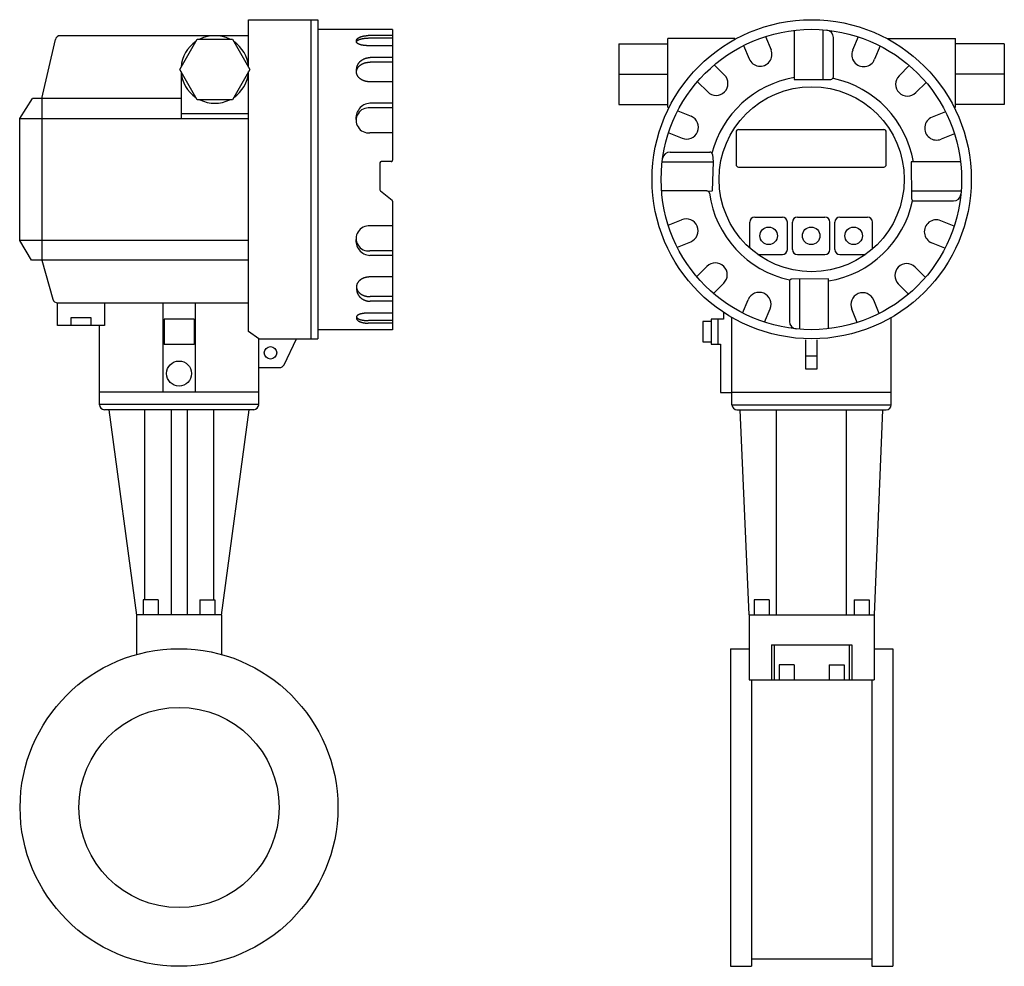
# Model space of a CAD drawing. Extents: x 216 to 4908, y 84 to 3384.
# Drawn here: x 1777 to 2170, y 723 to 1102 of the extents above; entities that cross this region are included whole.
import ezdxf

# ---------------------------------------------------------------- set-up
doc = ezdxf.new("R2010")
doc.units = 0
doc.header["$LTSCALE"] = 48
doc.layers.get('0').update_dxf_attribs({"linetype": 'CONTINUOUS'})

msp = doc.modelspace()

# ---------------------------------------------------------------- linework, layer by layer
for p, q in [((1868.45, 1082.87), (1868.45, 1101.86)), ((1868.45, 1101.86), (1896.15, 1101.86)), ((1893.31, 1101.86), (1893.32, 974.3)), ((1896.15, 1101.86), (1896.15, 974.25)), ((1925.96, 1098), (1896.15, 1098)), ((1925.96, 1098), (1925.96, 1045.69)), ((1868.45, 1095.5), (1793.16, 1095.5)), ((1925.97, 1095.55), (1916.27, 1095.55)), ((1925.96, 1094.52), (1916.37, 1094.52)), ((2036.03, 1066.77), (2036.03, 1094.43)), ((2062.78, 1094.43), (2036.03, 1094.43)), ((2075.05, 1095.19), (2077.26, 1089.86)), ((2086.5, 1097.64), (2086.5, 1077.93)), ((2098.12, 1078.04), (2098.13, 1097.88)), ((2102.16, 1079.04), (2102.16, 1094.76)), ((2112.08, 1095.04), (2109.87, 1089.7)), ((2123.97, 1094.43), (2150.93, 1094.43)), ((2150.93, 1066.77), (2150.93, 1094.43)), ((1785.87, 1070.33), (1791.21, 1093.94)), ((1925.96, 1091.5), (1916.27, 1091.5)), ((2016.48, 1092.29), (2016.48, 1068.04)), ((2016.48, 1092.29), (2036.03, 1092.29)), ((2066.27, 1091.55), (2068.48, 1086.22)), ((2120.86, 1091.4), (2118.65, 1086.07)), ((2170.48, 1092.29), (2150.93, 1092.29)), ((2170.48, 1092.29), (2170.48, 1068.04)), ((1925.97, 1086.75), (1916.97, 1086.75)), ((1925.97, 1084.93), (1916.97, 1084.93)), ((2054.56, 1083.82), (2058.64, 1079.74)), ((2132.48, 1083.54), (2128.4, 1079.46)), ((1841.45, 1081.13), (1841.45, 1062.43)), ((1868.45, 977.26), (1868.45, 1081.13)), ((2016.48, 1080.16), (2036.03, 1080.16)), ((2170.48, 1080.16), (2150.93, 1080.16)), ((1925.96, 1077.05), (1916.97, 1077.05)), ((2047.84, 1077.1), (2051.92, 1073.02)), ((2086.5, 1077.93), (2101.17, 1078.04)), ((2139.2, 1076.82), (2135.12, 1072.74)), ((1785.86, 1070.38), (1785.86, 1005.79)), ((1776.96, 1062.43), (1782.02, 1070.33)), ((1841.45, 1070.33), (1782.02, 1070.33)), ((1925.96, 1068.48), (1916.93, 1068.48)), ((1926.03, 1066.66), (1916.93, 1066.66)), ((2016.48, 1068.04), (2036.03, 1068.04)), ((2170.48, 1068.04), (2150.93, 1068.04)), ((1841.45, 1064.41), (1868.45, 1064.41)), ((2039.98, 1065.48), (2045.31, 1063.27)), ((2146.93, 1065.11), (2141.6, 1062.9)), ((1776.96, 1062.43), (1868.44, 1062.43)), ((1776.96, 1013.68), (1776.96, 1062.43)), ((1925.96, 1056.65), (1916.93, 1056.65)), ((2036.35, 1056.7), (2041.68, 1054.49)), ((2063.28, 1057), (2063.28, 1044)), ((2064.28, 1058), (2122.28, 1058)), ((2123.28, 1044), (2123.28, 1057)), ((2150.56, 1056.33), (2145.23, 1054.12)), ((2036.88, 1048.96), (2052.79, 1048.96)), ((2053.79, 1048.05), (2054.07, 1045.08)), ((1920.96, 1044.69), (1920.96, 1033.81)), ((1925.46, 1045.19), (1921.46, 1045.19)), ((2033.85, 1045.08), (2054.07, 1045.08)), ((2054.07, 1045.08), (2053.67, 1033.46)), ((2064.28, 1043), (2122.28, 1043)), ((2153.01, 1045.07), (2133.3, 1045.07)), ((2133.3, 1045.07), (2133.41, 1030.41)), ((1921.15, 1033.42), (1925.78, 1029.68)), ((2051.62, 1033.46), (2033.56, 1033.46)), ((2051.62, 1033.46), (2053.66, 1033.38)), ((2133.42, 1033.46), (2153.26, 1033.45)), ((1925.96, 1029.29), (1925.96, 977.9)), ((2134.41, 1029.41), (2150.16, 1029.41)), ((1925.96, 1019.45), (1916.93, 1019.45)), ((2036.19, 1019.68), (2041.52, 1021.89)), ((2068.78, 1010.56), (2068.78, 1021)), ((2070.78, 1023), (2081.78, 1023)), ((2083.78, 1010), (2083.78, 1021)), ((2085.78, 1010), (2085.78, 1021)), ((2087.78, 1023), (2098.78, 1023)), ((2100.78, 1010), (2100.78, 1021)), ((2102.78, 1010), (2102.78, 1021)), ((2104.78, 1023), (2115.78, 1023)), ((2117.78, 1010.21), (2117.78, 1021)), ((2150.41, 1019.3), (2145.08, 1021.51)), ((1868.45, 1013.68), (1776.96, 1013.68)), ((1781.72, 1005.79), (1776.96, 1013.68)), ((2039.83, 1010.9), (2045.16, 1013.11)), ((2146.77, 1010.52), (2141.44, 1012.73)), ((1926.03, 1009.44), (1916.93, 1009.44)), ((1925.96, 1007.62), (1916.93, 1007.62)), ((2071.96, 1008), (2081.78, 1008)), ((2087.78, 1008), (2098.78, 1008)), ((2104.78, 1008), (2114.99, 1008)), ((1868.45, 1005.79), (1781.72, 1005.79)), ((1785.86, 1005.79), (1790.22, 990.14)), ((2047.56, 999.19), (2051.64, 1003.27)), ((2138.91, 998.9), (2134.83, 1002.98)), ((1925.96, 999.05), (1916.97, 999.05)), ((2054.28, 992.47), (2058.36, 996.55)), ((2084.59, 997.17), (2084.59, 981.25)), ((2100.25, 998.27), (2085.59, 998.17)), ((2088.64, 998.16), (2088.63, 978.32)), ((2100.25, 978.56), (2100.25, 998.27)), ((2132.19, 992.18), (2128.11, 996.26)), ((1792.12, 979.68), (1792.12, 988.67)), ((1792.15, 988.67), (1868.45, 988.67)), ((1810.82, 988.67), (1810.82, 979.68)), ((1834.15, 988.67), (1834.15, 952.93)), ((1847.15, 988.67), (1847.15, 952.93)), ((1925.97, 991.17), (1916.97, 991.17)), ((1925.97, 989.35), (1916.97, 989.35)), ((2065.9, 984.61), (2068.11, 989.94)), ((2120.48, 984.45), (2118.28, 989.79)), ((1925.96, 984.6), (1916.27, 984.6)), ((2058.19, 984.94), (2058.19, 982.22)), ((2074.68, 980.97), (2076.89, 986.3)), ((2111.7, 980.82), (2109.49, 986.15)), ((1805.58, 982.75), (1797.39, 982.75)), ((1797.39, 982.75), (1797.39, 979.72)), ((1805.58, 979.72), (1805.58, 982.75)), ((1834.65, 982.16), (1834.65, 972.06)), ((1846.65, 982.16), (1834.65, 982.16)), ((1846.65, 982.16), (1846.65, 972.06)), ((1925.97, 980.56), (1916.27, 980.56)), ((1925.96, 981.58), (1916.37, 981.58)), ((2053.35, 981.2), (2050.03, 981.2)), ((2050.03, 981.2), (2050.03, 973.12)), ((2053.35, 982.22), (2053.35, 972.11)), ((2058.19, 982.22), (2053.35, 982.22)), ((2055.97, 982.22), (2055.97, 972.11)), ((2061.63, 947.95), (2061.63, 982.81)), ((2125.22, 947.95), (2125.22, 982.75)), ((1810.82, 979.68), (1792.12, 979.68)), ((1808.81, 947.96), (1808.81, 979.68)), ((1872.52, 974.25), (1868.45, 977.26)), ((1925.96, 977.9), (1896.15, 977.9)), ((1846.65, 972.06), (1834.65, 972.06)), ((1872.49, 947.98), (1872.52, 974.25)), ((1872.52, 974.25), (1896.15, 974.25)), ((1882.62, 963.93), (1887.53, 974.31)), ((2050.03, 973.12), (2053.35, 973.12)), ((2053.35, 972.11), (2057.08, 972.11)), ((2057.08, 972.11), (2057.08, 952.9)), ((2091.06, 973.86), (2091.06, 962.36)), ((2095.72, 962.36), (2095.72, 973.86)), ((2095.71, 967.35), (2091.06, 967.35)), ((1872.45, 962.78), (1880.81, 962.78)), ((2091.06, 962.36), (2095.72, 962.36)), ((1872.49, 952.93), (1808.81, 952.93)), ((2057.08, 952.9), (2061.54, 952.9)), ((2125.22, 952.9), (2061.54, 952.9)), ((1872.49, 947.98), (1808.81, 947.98)), ((1870.49, 945.96), (1810.81, 945.96)), ((1812.65, 945.96), (1823.65, 863.86)), ((1826.83, 945.96), (1826.83, 869.86)), ((1837.46, 945.96), (1837.46, 863.91)), ((1843.83, 945.96), (1843.83, 863.91)), ((1854.46, 945.96), (1854.46, 869.86)), ((1857.65, 863.86), (1868.65, 945.96)), ((2061.63, 947.95), (2125.32, 947.95)), ((2063.63, 945.93), (2123.32, 945.93)), ((2068.48, 863.91), (2064.91, 945.93)), ((2079.32, 945.93), (2079.32, 863.91)), ((2107.23, 945.93), (2107.23, 863.91)), ((2121.73, 945.93), (2118.48, 863.91)), ((1832.35, 869.91), (1826.35, 869.91)), ((1826.35, 869.91), (1826.35, 863.91)), ((1832.35, 869.91), (1832.35, 863.91)), ((1848.95, 869.91), (1854.95, 869.91)), ((1848.95, 869.91), (1848.95, 863.91)), ((1854.95, 869.91), (1854.95, 863.91)), ((2070.48, 869.91), (2070.48, 863.91)), ((2076.48, 869.91), (2070.48, 869.91)), ((2076.48, 869.91), (2076.48, 863.91)), ((2110.48, 869.91), (2110.48, 863.91)), ((2110.48, 869.91), (2116.48, 869.91)), ((2116.48, 869.91), (2116.48, 863.91)), ((1823.65, 863.91), (1823.65, 848.09)), ((1857.65, 863.91), (1823.65, 863.91)), ((1857.65, 863.91), (1857.65, 848.09)), ((2068.48, 863.91), (2068.48, 837.91)), ((2068.48, 863.91), (2118.48, 863.91)), ((2118.48, 863.91), (2118.48, 837.91)), ((2060.98, 850.41), (2060.98, 723.41)), ((2060.98, 850.41), (2068.48, 850.41)), ((2077.48, 851.91), (2109.48, 851.91)), ((2077.48, 851.91), (2077.48, 837.91)), ((2078.48, 851.91), (2078.48, 837.91)), ((2108.48, 851.91), (2108.48, 837.91)), ((2109.48, 851.91), (2109.48, 837.91)), ((2118.48, 850.41), (2125.98, 850.41)), ((2125.98, 850.41), (2125.98, 723.41)), ((2086.48, 843.91), (2080.48, 843.91)), ((2080.48, 843.91), (2080.48, 837.91)), ((2086.48, 843.91), (2086.48, 837.91)), ((2100.48, 843.91), (2106.48, 843.91)), ((2100.48, 843.91), (2100.48, 837.91)), ((2106.48, 843.91), (2106.48, 837.91)), ((2068.48, 837.91), (2118.48, 837.91)), ((2069.48, 837.91), (2069.48, 723.41)), ((2117.48, 837.91), (2117.48, 723.41)), ((2069.48, 726.41), (2117.48, 726.41)), ((2060.98, 723.41), (2069.48, 723.41)), ((2117.48, 723.41), (2125.98, 723.41))]:
    msp.add_line(p, q)
msp.add_lwpolyline([(1840.95, 1082), (1847.95, 1094.13), (1861.95, 1094.13), (1868.95, 1082), (1861.95, 1069.88), (1847.95, 1069.88)], close=True)
for points in [[(1911.63, 1093.2, 0), (1911.62, 1093.22, 0), (1911.61, 1093.25, 0), (1911.6, 1093.28, 0), (1911.59, 1093.31, 0), (1911.59, 1093.33, 0), (1911.58, 1093.36, 0), (1911.58, 1093.39, 0), (1911.57, 1093.42, 0), (1911.57, 1093.44, 0), (1911.57, 1093.47, 0), (1911.57, 1093.5, 0), (1911.57, 1093.52, 0), (1911.57, 1093.55, 0), (1911.57, 1093.58, 0), (1911.57, 1093.61, 0), (1911.57, 1093.63, 0), (1911.58, 1093.66, 0), (1911.58, 1093.69, 0), (1911.59, 1093.72, 0), (1911.59, 1093.74, 0), (1911.6, 1093.77, 0), (1911.61, 1093.8, 0), (1911.62, 1093.83, 0), (1911.63, 1093.85, 0), (1911.64, 1093.88, 0), (1911.65, 1093.91, 0), (1911.66, 1093.93, 0), (1911.67, 1093.96, 0), (1911.69, 1093.99, 0), (1911.7, 1094.01, 0), (1911.72, 1094.04, 0), (1911.74, 1094.07, 0), (1911.75, 1094.09, 0), (1911.77, 1094.12, 0), (1911.79, 1094.15, 0), (1911.81, 1094.17, 0), (1911.83, 1094.2, 0), (1911.85, 1094.22, 0), (1911.87, 1094.25, 0), (1911.9, 1094.27, 0), (1911.92, 1094.3, 0), (1911.95, 1094.32, 0), (1911.97, 1094.35, 0), (1912, 1094.37, 0), (1912.03, 1094.4, 0), (1912.05, 1094.42, 0), (1912.08, 1094.45, 0), (1912.11, 1094.47, 0), (1912.14, 1094.5, 0), (1912.17, 1094.52, 0), (1912.2, 1094.54, 0), (1912.24, 1094.57, 0), (1912.27, 1094.59, 0), (1912.3, 1094.62, 0), (1912.34, 1094.64, 0), (1912.37, 1094.66, 0), (1912.41, 1094.68, 0), (1912.45, 1094.71, 0), (1912.48, 1094.73, 0), (1912.52, 1094.75, 0), (1912.56, 1094.77, 0), (1912.6, 1094.79, 0), (1912.64, 1094.81, 0), (1912.68, 1094.84, 0), (1912.72, 1094.86, 0), (1912.77, 1094.88, 0), (1912.81, 1094.9, 0), (1912.85, 1094.92, 0), (1912.9, 1094.94, 0), (1912.94, 1094.96, 0), (1912.99, 1094.98, 0), (1913.03, 1094.99, 0), (1913.08, 1095.01, 0), (1913.13, 1095.03, 0), (1913.17, 1095.05, 0), (1913.22, 1095.07, 0), (1913.27, 1095.08, 0), (1913.32, 1095.1, 0), (1913.37, 1095.12, 0), (1913.42, 1095.14, 0), (1913.47, 1095.15, 0), (1913.52, 1095.17, 0), (1913.57, 1095.18, 0), (1913.63, 1095.2, 0), (1913.68, 1095.22, 0), (1913.73, 1095.23, 0), (1913.79, 1095.24, 0), (1913.84, 1095.26, 0), (1913.9, 1095.27, 0), (1913.95, 1095.29, 0), (1914.01, 1095.3, 0), (1914.06, 1095.31, 0), (1914.12, 1095.33, 0), (1914.18, 1095.34, 0), (1914.23, 1095.35, 0), (1914.29, 1095.36, 0), (1914.35, 1095.37, 0), (1914.41, 1095.38, 0), (1914.47, 1095.39, 0), (1914.53, 1095.4, 0), (1914.59, 1095.41, 0), (1914.65, 1095.42, 0), (1914.71, 1095.43, 0), (1914.77, 1095.44, 0), (1914.83, 1095.45, 0), (1914.89, 1095.46, 0), (1914.95, 1095.47, 0), (1915.01, 1095.47, 0), (1915.07, 1095.48, 0), (1915.13, 1095.49, 0), (1915.2, 1095.49, 0), (1915.26, 1095.5, 0), (1915.32, 1095.51, 0), (1915.38, 1095.51, 0), (1915.44, 1095.52, 0), (1915.51, 1095.52, 0), (1915.57, 1095.52, 0), (1915.63, 1095.53, 0), (1915.7, 1095.53, 0), (1915.76, 1095.54, 0), (1915.82, 1095.54, 0), (1915.89, 1095.54, 0), (1915.95, 1095.54, 0), (1916.01, 1095.54, 0), (1916.08, 1095.54, 0), (1916.14, 1095.55, 0), (1916.21, 1095.55, 0), (1916.27, 1095.55, 0)], [(1916.27, 1091.5, 0), (1916.15, 1091.5, 0), (1916.04, 1091.5, 0), (1915.93, 1091.51, 0), (1915.81, 1091.51, 0), (1915.7, 1091.51, 0), (1915.58, 1091.52, 0), (1915.47, 1091.52, 0), (1915.36, 1091.53, 0), (1915.25, 1091.54, 0), (1915.13, 1091.55, 0), (1915.02, 1091.56, 0), (1914.91, 1091.57, 0), (1914.8, 1091.58, 0), (1914.69, 1091.59, 0), (1914.59, 1091.6, 0), (1914.48, 1091.62, 0), (1914.37, 1091.63, 0), (1914.27, 1091.65, 0), (1914.17, 1091.66, 0), (1914.07, 1091.68, 0), (1913.96, 1091.7, 0), (1913.87, 1091.72, 0), (1913.77, 1091.74, 0), (1913.67, 1091.76, 0), (1913.58, 1091.78, 0), (1913.48, 1091.8, 0), (1913.39, 1091.82, 0), (1913.3, 1091.84, 0), (1913.22, 1091.87, 0), (1913.13, 1091.89, 0), (1913.05, 1091.92, 0), (1912.96, 1091.94, 0), (1912.88, 1091.97, 0), (1912.81, 1092, 0), (1912.73, 1092.03, 0), (1912.66, 1092.05, 0), (1912.58, 1092.08, 0), (1912.51, 1092.11, 0), (1912.45, 1092.14, 0), (1912.38, 1092.17, 0), (1912.32, 1092.2, 0), (1912.26, 1092.24, 0), (1912.2, 1092.27, 0), (1912.15, 1092.3, 0), (1912.09, 1092.33, 0), (1912.04, 1092.37, 0), (1912, 1092.4, 0), (1911.95, 1092.43, 0), (1911.91, 1092.47, 0), (1911.87, 1092.5, 0), (1911.83, 1092.54, 0), (1911.8, 1092.57, 0), (1911.76, 1092.61, 0), (1911.73, 1092.64, 0), (1911.71, 1092.68, 0), (1911.68, 1092.72, 0), (1911.66, 1092.75, 0), (1911.64, 1092.79, 0), (1911.63, 1092.83, 0), (1911.62, 1092.86, 0), (1911.61, 1092.9, 0), (1911.6, 1092.94, 0), (1911.6, 1092.97, 0), (1911.59, 1093.01, 0), (1911.6, 1093.05, 0), (1911.6, 1093.09, 0), (1911.61, 1093.12, 0), (1911.62, 1093.16, 0), (1911.63, 1093.2, 0), (1911.64, 1093.23, 0), (1911.66, 1093.27, 0), (1911.68, 1093.31, 0), (1911.71, 1093.34, 0), (1911.73, 1093.38, 0), (1911.76, 1093.41, 0), (1911.8, 1093.45, 0), (1911.83, 1093.49, 0), (1911.87, 1093.52, 0), (1911.91, 1093.55, 0), (1911.95, 1093.59, 0), (1912, 1093.62, 0), (1912.04, 1093.66, 0), (1912.09, 1093.69, 0), (1912.15, 1093.72, 0), (1912.2, 1093.76, 0), (1912.26, 1093.79, 0), (1912.32, 1093.82, 0), (1912.38, 1093.85, 0), (1912.45, 1093.88, 0), (1912.51, 1093.91, 0), (1912.58, 1093.94, 0), (1912.66, 1093.97, 0), (1912.73, 1094, 0), (1912.81, 1094.03, 0), (1912.88, 1094.05, 0), (1912.96, 1094.08, 0), (1913.05, 1094.11, 0), (1913.13, 1094.13, 0), (1913.22, 1094.15, 0), (1913.3, 1094.18, 0), (1913.39, 1094.2, 0), (1913.48, 1094.22, 0), (1913.58, 1094.25, 0), (1913.67, 1094.27, 0), (1913.77, 1094.29, 0), (1913.87, 1094.31, 0), (1913.96, 1094.33, 0), (1914.07, 1094.34, 0), (1914.17, 1094.36, 0), (1914.27, 1094.38, 0), (1914.37, 1094.39, 0), (1914.48, 1094.41, 0), (1914.59, 1094.42, 0), (1914.69, 1094.43, 0), (1914.8, 1094.45, 0), (1914.91, 1094.46, 0), (1915.02, 1094.47, 0), (1915.13, 1094.48, 0), (1915.25, 1094.49, 0), (1915.36, 1094.49, 0), (1915.47, 1094.5, 0), (1915.58, 1094.51, 0), (1915.7, 1094.51, 0), (1915.81, 1094.51, 0), (1915.93, 1094.52, 0), (1916.04, 1094.52, 0), (1916.15, 1094.52, 0), (1916.27, 1094.52, 0)], [(1911.63, 1081.56, 0), (1911.63, 1081.62, 0), (1911.62, 1081.68, 0), (1911.62, 1081.75, 0), (1911.62, 1081.81, 0), (1911.62, 1081.87, 0), (1911.62, 1081.93, 0), (1911.62, 1081.99, 0), (1911.62, 1082.06, 0), (1911.62, 1082.12, 0), (1911.63, 1082.18, 0), (1911.63, 1082.24, 0), (1911.64, 1082.31, 0), (1911.64, 1082.37, 0), (1911.65, 1082.43, 0), (1911.66, 1082.49, 0), (1911.66, 1082.55, 0), (1911.67, 1082.61, 0), (1911.68, 1082.68, 0), (1911.7, 1082.74, 0), (1911.71, 1082.8, 0), (1911.72, 1082.86, 0), (1911.74, 1082.92, 0), (1911.75, 1082.98, 0), (1911.77, 1083.04, 0), (1911.78, 1083.1, 0), (1911.8, 1083.16, 0), (1911.82, 1083.22, 0), (1911.84, 1083.28, 0), (1911.86, 1083.34, 0), (1911.88, 1083.4, 0), (1911.9, 1083.46, 0), (1911.92, 1083.52, 0), (1911.95, 1083.58, 0), (1911.97, 1083.64, 0), (1911.99, 1083.69, 0), (1912.02, 1083.75, 0), (1912.05, 1083.81, 0), (1912.07, 1083.87, 0), (1912.1, 1083.92, 0), (1912.13, 1083.98, 0), (1912.16, 1084.03, 0), (1912.19, 1084.09, 0), (1912.22, 1084.15, 0), (1912.26, 1084.2, 0), (1912.29, 1084.26, 0), (1912.32, 1084.31, 0), (1912.36, 1084.36, 0), (1912.39, 1084.42, 0), (1912.43, 1084.47, 0), (1912.46, 1084.52, 0), (1912.5, 1084.57, 0), (1912.54, 1084.63, 0), (1912.58, 1084.68, 0), (1912.62, 1084.73, 0), (1912.66, 1084.78, 0), (1912.7, 1084.83, 0), (1912.74, 1084.88, 0), (1912.78, 1084.93, 0), (1912.83, 1084.98, 0), (1912.87, 1085.02, 0), (1912.92, 1085.07, 0), (1912.96, 1085.12, 0), (1913.01, 1085.16, 0), (1913.05, 1085.21, 0), (1913.1, 1085.26, 0), (1913.15, 1085.3, 0), (1913.2, 1085.34, 0), (1913.25, 1085.39, 0), (1913.29, 1085.43, 0), (1913.34, 1085.47, 0), (1913.4, 1085.51, 0), (1913.45, 1085.56, 0), (1913.5, 1085.6, 0), (1913.55, 1085.64, 0), (1913.6, 1085.68, 0), (1913.66, 1085.72, 0), (1913.71, 1085.75, 0), (1913.77, 1085.79, 0), (1913.82, 1085.83, 0), (1913.88, 1085.86, 0), (1913.93, 1085.9, 0), (1913.99, 1085.93, 0), (1914.05, 1085.97, 0), (1914.11, 1086, 0), (1914.17, 1086.04, 0), (1914.22, 1086.07, 0), (1914.28, 1086.1, 0), (1914.34, 1086.13, 0), (1914.4, 1086.16, 0), (1914.46, 1086.19, 0), (1914.52, 1086.22, 0), (1914.59, 1086.25, 0), (1914.65, 1086.27, 0), (1914.71, 1086.3, 0), (1914.77, 1086.33, 0), (1914.83, 1086.35, 0), (1914.9, 1086.38, 0), (1914.96, 1086.4, 0), (1915.02, 1086.42, 0), (1915.09, 1086.45, 0), (1915.15, 1086.47, 0), (1915.22, 1086.49, 0), (1915.28, 1086.51, 0), (1915.35, 1086.53, 0), (1915.41, 1086.55, 0), (1915.48, 1086.56, 0), (1915.55, 1086.58, 0), (1915.61, 1086.6, 0), (1915.68, 1086.61, 0), (1915.75, 1086.63, 0), (1915.81, 1086.64, 0), (1915.88, 1086.65, 0), (1915.95, 1086.67, 0), (1916.01, 1086.68, 0), (1916.08, 1086.69, 0), (1916.15, 1086.7, 0), (1916.22, 1086.71, 0), (1916.29, 1086.71, 0), (1916.35, 1086.72, 0), (1916.42, 1086.73, 0), (1916.49, 1086.74, 0), (1916.56, 1086.74, 0), (1916.63, 1086.74, 0), (1916.7, 1086.75, 0), (1916.76, 1086.75, 0), (1916.83, 1086.75, 0), (1916.9, 1086.75, 0), (1916.97, 1086.75, 0)], [(1916.97, 1077.05, 0), (1916.84, 1077.05, 0), (1916.71, 1077.06, 0), (1916.57, 1077.06, 0), (1916.44, 1077.07, 0), (1916.31, 1077.08, 0), (1916.18, 1077.1, 0), (1916.05, 1077.11, 0), (1915.92, 1077.13, 0), (1915.79, 1077.15, 0), (1915.66, 1077.17, 0), (1915.53, 1077.2, 0), (1915.4, 1077.22, 0), (1915.28, 1077.25, 0), (1915.15, 1077.28, 0), (1915.03, 1077.32, 0), (1914.91, 1077.35, 0), (1914.78, 1077.39, 0), (1914.66, 1077.43, 0), (1914.54, 1077.47, 0), (1914.43, 1077.52, 0), (1914.31, 1077.56, 0), (1914.2, 1077.61, 0), (1914.08, 1077.66, 0), (1913.97, 1077.72, 0), (1913.86, 1077.77, 0), (1913.76, 1077.83, 0), (1913.65, 1077.89, 0), (1913.55, 1077.95, 0), (1913.45, 1078.01, 0), (1913.35, 1078.07, 0), (1913.25, 1078.14, 0), (1913.15, 1078.21, 0), (1913.06, 1078.28, 0), (1912.97, 1078.35, 0), (1912.88, 1078.42, 0), (1912.8, 1078.49, 0), (1912.72, 1078.57, 0), (1912.64, 1078.65, 0), (1912.56, 1078.72, 0), (1912.48, 1078.8, 0), (1912.41, 1078.88, 0), (1912.34, 1078.97, 0), (1912.27, 1079.05, 0), (1912.21, 1079.13, 0), (1912.15, 1079.22, 0), (1912.09, 1079.31, 0), (1912.04, 1079.4, 0), (1911.98, 1079.48, 0), (1911.94, 1079.57, 0), (1911.89, 1079.66, 0), (1911.85, 1079.76, 0), (1911.81, 1079.85, 0), (1911.77, 1079.94, 0), (1911.74, 1080.03, 0), (1911.7, 1080.13, 0), (1911.68, 1080.22, 0), (1911.65, 1080.32, 0), (1911.63, 1080.41, 0), (1911.61, 1080.51, 0), (1911.6, 1080.61, 0), (1911.59, 1080.7, 0), (1911.58, 1080.8, 0), (1911.58, 1080.89, 0), (1911.57, 1080.99, 0), (1911.58, 1081.09, 0), (1911.58, 1081.18, 0), (1911.59, 1081.28, 0), (1911.6, 1081.38, 0), (1911.61, 1081.47, 0), (1911.63, 1081.57, 0), (1911.65, 1081.66, 0), (1911.68, 1081.76, 0), (1911.7, 1081.85, 0), (1911.74, 1081.95, 0), (1911.77, 1082.04, 0), (1911.81, 1082.13, 0), (1911.85, 1082.23, 0), (1911.89, 1082.32, 0), (1911.94, 1082.41, 0), (1911.98, 1082.5, 0), (1912.04, 1082.59, 0), (1912.09, 1082.67, 0), (1912.15, 1082.76, 0), (1912.21, 1082.85, 0), (1912.27, 1082.93, 0), (1912.34, 1083.02, 0), (1912.41, 1083.1, 0), (1912.48, 1083.18, 0), (1912.56, 1083.26, 0), (1912.64, 1083.34, 0), (1912.72, 1083.41, 0), (1912.8, 1083.49, 0), (1912.88, 1083.56, 0), (1912.97, 1083.64, 0), (1913.06, 1083.71, 0), (1913.15, 1083.78, 0), (1913.25, 1083.84, 0), (1913.35, 1083.91, 0), (1913.45, 1083.97, 0), (1913.55, 1084.04, 0), (1913.65, 1084.1, 0), (1913.76, 1084.15, 0), (1913.86, 1084.21, 0), (1913.97, 1084.27, 0), (1914.08, 1084.32, 0), (1914.2, 1084.37, 0), (1914.31, 1084.42, 0), (1914.43, 1084.46, 0), (1914.54, 1084.51, 0), (1914.66, 1084.55, 0), (1914.78, 1084.59, 0), (1914.91, 1084.63, 0), (1915.03, 1084.67, 0), (1915.15, 1084.7, 0), (1915.28, 1084.73, 0), (1915.4, 1084.76, 0), (1915.53, 1084.79, 0), (1915.66, 1084.81, 0), (1915.79, 1084.83, 0), (1915.92, 1084.85, 0), (1916.05, 1084.87, 0), (1916.18, 1084.89, 0), (1916.31, 1084.9, 0), (1916.44, 1084.91, 0), (1916.57, 1084.92, 0), (1916.71, 1084.92, 0), (1916.84, 1084.93, 0), (1916.97, 1084.93, 0)], [(1916.97, 999.05, 0), (1916.84, 999.05, 0), (1916.71, 999.04, 0), (1916.57, 999.04, 0), (1916.44, 999.03, 0), (1916.31, 999.02, 0), (1916.18, 999.01, 0), (1916.05, 998.99, 0), (1915.92, 998.97, 0), (1915.79, 998.95, 0), (1915.66, 998.93, 0), (1915.53, 998.91, 0), (1915.4, 998.88, 0), (1915.28, 998.85, 0), (1915.15, 998.82, 0), (1915.03, 998.78, 0), (1914.91, 998.75, 0), (1914.78, 998.71, 0), (1914.66, 998.67, 0), (1914.54, 998.63, 0), (1914.43, 998.58, 0), (1914.31, 998.54, 0), (1914.2, 998.49, 0), (1914.08, 998.44, 0), (1913.97, 998.38, 0), (1913.86, 998.33, 0), (1913.76, 998.27, 0), (1913.65, 998.22, 0), (1913.55, 998.15, 0), (1913.45, 998.09, 0), (1913.35, 998.03, 0), (1913.25, 997.96, 0), (1913.15, 997.9, 0), (1913.06, 997.83, 0), (1912.97, 997.76, 0), (1912.88, 997.68, 0), (1912.8, 997.61, 0), (1912.72, 997.53, 0), (1912.64, 997.46, 0), (1912.56, 997.38, 0), (1912.48, 997.3, 0), (1912.41, 997.22, 0), (1912.34, 997.13, 0), (1912.27, 997.05, 0), (1912.21, 996.97, 0), (1912.15, 996.88, 0), (1912.09, 996.79, 0), (1912.04, 996.71, 0), (1911.98, 996.62, 0), (1911.94, 996.53, 0), (1911.89, 996.44, 0), (1911.85, 996.35, 0), (1911.81, 996.25, 0), (1911.77, 996.16, 0), (1911.74, 996.07, 0), (1911.7, 995.97, 0), (1911.68, 995.88, 0), (1911.65, 995.78, 0), (1911.63, 995.69, 0), (1911.61, 995.59, 0), (1911.6, 995.5, 0), (1911.59, 995.4, 0), (1911.58, 995.3, 0), (1911.58, 995.21, 0), (1911.57, 995.11, 0), (1911.58, 995.01, 0), (1911.58, 994.92, 0), (1911.59, 994.82, 0), (1911.6, 994.73, 0), (1911.61, 994.63, 0), (1911.63, 994.53, 0), (1911.65, 994.44, 0), (1911.68, 994.34, 0), (1911.7, 994.25, 0), (1911.74, 994.15, 0), (1911.77, 994.06, 0), (1911.81, 993.97, 0), (1911.85, 993.88, 0), (1911.89, 993.78, 0), (1911.94, 993.69, 0), (1911.98, 993.6, 0), (1912.04, 993.51, 0), (1912.09, 993.43, 0), (1912.15, 993.34, 0), (1912.21, 993.25, 0), (1912.27, 993.17, 0), (1912.34, 993.09, 0), (1912.41, 993, 0), (1912.48, 992.92, 0), (1912.56, 992.84, 0), (1912.64, 992.76, 0), (1912.72, 992.69, 0), (1912.8, 992.61, 0), (1912.88, 992.54, 0), (1912.97, 992.47, 0), (1913.06, 992.39, 0), (1913.15, 992.33, 0), (1913.25, 992.26, 0), (1913.35, 992.19, 0), (1913.45, 992.13, 0), (1913.55, 992.07, 0), (1913.65, 992.01, 0), (1913.76, 991.95, 0), (1913.86, 991.89, 0), (1913.97, 991.84, 0), (1914.08, 991.78, 0), (1914.2, 991.73, 0), (1914.31, 991.68, 0), (1914.43, 991.64, 0), (1914.54, 991.59, 0), (1914.66, 991.55, 0), (1914.78, 991.51, 0), (1914.91, 991.47, 0), (1915.03, 991.44, 0), (1915.15, 991.4, 0), (1915.28, 991.37, 0), (1915.4, 991.34, 0), (1915.53, 991.32, 0), (1915.66, 991.29, 0), (1915.79, 991.27, 0), (1915.92, 991.25, 0), (1916.05, 991.23, 0), (1916.18, 991.22, 0), (1916.31, 991.2, 0), (1916.44, 991.19, 0), (1916.57, 991.18, 0), (1916.71, 991.18, 0), (1916.84, 991.17, 0), (1916.97, 991.17, 0)], [(1911.63, 994.54, 0), (1911.63, 994.48, 0), (1911.62, 994.42, 0), (1911.62, 994.36, 0), (1911.62, 994.29, 0), (1911.62, 994.23, 0), (1911.62, 994.17, 0), (1911.62, 994.11, 0), (1911.62, 994.04, 0), (1911.62, 993.98, 0), (1911.63, 993.92, 0), (1911.63, 993.86, 0), (1911.64, 993.8, 0), (1911.64, 993.74, 0), (1911.65, 993.67, 0), (1911.66, 993.61, 0), (1911.66, 993.55, 0), (1911.67, 993.49, 0), (1911.68, 993.43, 0), (1911.7, 993.37, 0), (1911.71, 993.3, 0), (1911.72, 993.24, 0), (1911.74, 993.18, 0), (1911.75, 993.12, 0), (1911.77, 993.06, 0), (1911.78, 993, 0), (1911.8, 992.94, 0), (1911.82, 992.88, 0), (1911.84, 992.82, 0), (1911.86, 992.76, 0), (1911.88, 992.7, 0), (1911.9, 992.64, 0), (1911.92, 992.58, 0), (1911.95, 992.52, 0), (1911.97, 992.47, 0), (1911.99, 992.41, 0), (1912.02, 992.35, 0), (1912.05, 992.29, 0), (1912.07, 992.24, 0), (1912.1, 992.18, 0), (1912.13, 992.12, 0), (1912.16, 992.07, 0), (1912.19, 992.01, 0), (1912.22, 991.96, 0), (1912.26, 991.9, 0), (1912.29, 991.85, 0), (1912.32, 991.79, 0), (1912.36, 991.74, 0), (1912.39, 991.68, 0), (1912.43, 991.63, 0), (1912.46, 991.58, 0), (1912.5, 991.53, 0), (1912.54, 991.48, 0), (1912.58, 991.42, 0), (1912.62, 991.37, 0), (1912.66, 991.32, 0), (1912.7, 991.27, 0), (1912.74, 991.22, 0), (1912.78, 991.17, 0), (1912.83, 991.13, 0), (1912.87, 991.08, 0), (1912.92, 991.03, 0), (1912.96, 990.98, 0), (1913.01, 990.94, 0), (1913.05, 990.89, 0), (1913.1, 990.85, 0), (1913.15, 990.8, 0), (1913.2, 990.76, 0), (1913.25, 990.71, 0), (1913.29, 990.67, 0), (1913.34, 990.63, 0), (1913.4, 990.59, 0), (1913.45, 990.55, 0), (1913.5, 990.5, 0), (1913.55, 990.47, 0), (1913.6, 990.43, 0), (1913.66, 990.39, 0), (1913.71, 990.35, 0), (1913.77, 990.31, 0), (1913.82, 990.27, 0), (1913.88, 990.24, 0), (1913.93, 990.2, 0), (1913.99, 990.17, 0), (1914.05, 990.13, 0), (1914.11, 990.1, 0), (1914.17, 990.07, 0), (1914.22, 990.03, 0), (1914.28, 990, 0), (1914.34, 989.97, 0), (1914.4, 989.94, 0), (1914.46, 989.91, 0), (1914.52, 989.88, 0), (1914.59, 989.86, 0), (1914.65, 989.83, 0), (1914.71, 989.8, 0), (1914.77, 989.78, 0), (1914.83, 989.75, 0), (1914.9, 989.73, 0), (1914.96, 989.7, 0), (1915.02, 989.68, 0), (1915.09, 989.66, 0), (1915.15, 989.63, 0), (1915.22, 989.62, 0), (1915.28, 989.6, 0), (1915.35, 989.58, 0), (1915.41, 989.56, 0), (1915.48, 989.54, 0), (1915.55, 989.52, 0), (1915.61, 989.51, 0), (1915.68, 989.49, 0), (1915.75, 989.48, 0), (1915.81, 989.46, 0), (1915.88, 989.45, 0), (1915.95, 989.44, 0), (1916.01, 989.42, 0), (1916.08, 989.41, 0), (1916.15, 989.4, 0), (1916.22, 989.4, 0), (1916.29, 989.39, 0), (1916.35, 989.38, 0), (1916.42, 989.37, 0), (1916.49, 989.37, 0), (1916.56, 989.36, 0), (1916.63, 989.36, 0), (1916.7, 989.35, 0), (1916.76, 989.35, 0), (1916.83, 989.35, 0), (1916.9, 989.35, 0), (1916.97, 989.35, 0)], [(1916.27, 984.6, 0), (1916.15, 984.6, 0), (1916.04, 984.6, 0), (1915.93, 984.6, 0), (1915.81, 984.59, 0), (1915.7, 984.59, 0), (1915.58, 984.58, 0), (1915.47, 984.58, 0), (1915.36, 984.57, 0), (1915.25, 984.56, 0), (1915.13, 984.55, 0), (1915.02, 984.54, 0), (1914.91, 984.53, 0), (1914.8, 984.52, 0), (1914.69, 984.51, 0), (1914.59, 984.5, 0), (1914.48, 984.49, 0), (1914.37, 984.47, 0), (1914.27, 984.46, 0), (1914.17, 984.44, 0), (1914.07, 984.42, 0), (1913.96, 984.4, 0), (1913.87, 984.38, 0), (1913.77, 984.37, 0), (1913.67, 984.35, 0), (1913.58, 984.33, 0), (1913.48, 984.3, 0), (1913.39, 984.28, 0), (1913.3, 984.26, 0), (1913.22, 984.23, 0), (1913.13, 984.21, 0), (1913.05, 984.18, 0), (1912.96, 984.16, 0), (1912.88, 984.13, 0), (1912.81, 984.1, 0), (1912.73, 984.08, 0), (1912.66, 984.05, 0), (1912.58, 984.02, 0), (1912.51, 983.99, 0), (1912.45, 983.96, 0), (1912.38, 983.93, 0), (1912.32, 983.9, 0), (1912.26, 983.87, 0), (1912.2, 983.84, 0), (1912.15, 983.8, 0), (1912.09, 983.77, 0), (1912.04, 983.74, 0), (1912, 983.7, 0), (1911.95, 983.67, 0), (1911.91, 983.63, 0), (1911.87, 983.6, 0), (1911.83, 983.56, 0), (1911.8, 983.53, 0), (1911.76, 983.49, 0), (1911.73, 983.46, 0), (1911.71, 983.42, 0), (1911.68, 983.38, 0), (1911.66, 983.35, 0), (1911.64, 983.31, 0), (1911.63, 983.27, 0), (1911.62, 983.24, 0), (1911.61, 983.2, 0), (1911.6, 983.16, 0), (1911.6, 983.13, 0), (1911.59, 983.09, 0), (1911.6, 983.05, 0), (1911.6, 983.02, 0), (1911.61, 982.98, 0), (1911.62, 982.94, 0), (1911.63, 982.91, 0), (1911.64, 982.87, 0), (1911.66, 982.83, 0), (1911.68, 982.8, 0), (1911.71, 982.76, 0), (1911.73, 982.72, 0), (1911.76, 982.69, 0), (1911.8, 982.65, 0), (1911.83, 982.62, 0), (1911.87, 982.58, 0), (1911.91, 982.55, 0), (1911.95, 982.51, 0), (1912, 982.48, 0), (1912.04, 982.45, 0), (1912.09, 982.41, 0), (1912.15, 982.38, 0), (1912.2, 982.35, 0), (1912.26, 982.31, 0), (1912.32, 982.28, 0), (1912.38, 982.25, 0), (1912.45, 982.22, 0), (1912.51, 982.19, 0), (1912.58, 982.16, 0), (1912.66, 982.13, 0), (1912.73, 982.1, 0), (1912.81, 982.08, 0), (1912.88, 982.05, 0), (1912.96, 982.02, 0), (1913.05, 982, 0), (1913.13, 981.97, 0), (1913.22, 981.95, 0), (1913.3, 981.92, 0), (1913.39, 981.9, 0), (1913.48, 981.88, 0), (1913.58, 981.86, 0), (1913.67, 981.84, 0), (1913.77, 981.82, 0), (1913.87, 981.79, 0), (1913.96, 981.78, 0), (1914.07, 981.76, 0), (1914.17, 981.74, 0), (1914.27, 981.73, 0), (1914.37, 981.71, 0), (1914.48, 981.7, 0), (1914.59, 981.68, 0), (1914.69, 981.67, 0), (1914.8, 981.66, 0), (1914.91, 981.64, 0), (1915.02, 981.63, 0), (1915.13, 981.63, 0), (1915.25, 981.62, 0), (1915.36, 981.61, 0), (1915.47, 981.6, 0), (1915.58, 981.6, 0), (1915.7, 981.59, 0), (1915.81, 981.59, 0), (1915.93, 981.58, 0), (1916.04, 981.58, 0), (1916.15, 981.58, 0), (1916.27, 981.58, 0)], [(1911.63, 982.9, 0), (1911.62, 982.88, 0), (1911.61, 982.85, 0), (1911.6, 982.82, 0), (1911.59, 982.8, 0), (1911.59, 982.77, 0), (1911.58, 982.74, 0), (1911.58, 982.71, 0), (1911.57, 982.69, 0), (1911.57, 982.66, 0), (1911.57, 982.63, 0), (1911.57, 982.61, 0), (1911.57, 982.58, 0), (1911.57, 982.55, 0), (1911.57, 982.52, 0), (1911.57, 982.5, 0), (1911.57, 982.47, 0), (1911.58, 982.44, 0), (1911.58, 982.41, 0), (1911.59, 982.39, 0), (1911.59, 982.36, 0), (1911.6, 982.33, 0), (1911.61, 982.3, 0), (1911.62, 982.28, 0), (1911.63, 982.25, 0), (1911.64, 982.22, 0), (1911.65, 982.2, 0), (1911.66, 982.17, 0), (1911.67, 982.14, 0), (1911.69, 982.12, 0), (1911.7, 982.09, 0), (1911.72, 982.06, 0), (1911.74, 982.04, 0), (1911.75, 982.01, 0), (1911.77, 981.98, 0), (1911.79, 981.96, 0), (1911.81, 981.93, 0), (1911.83, 981.9, 0), (1911.85, 981.88, 0), (1911.87, 981.85, 0), (1911.9, 981.83, 0), (1911.92, 981.8, 0), (1911.95, 981.78, 0), (1911.97, 981.75, 0), (1912, 981.73, 0), (1912.03, 981.7, 0), (1912.05, 981.68, 0), (1912.08, 981.65, 0), (1912.11, 981.63, 0), (1912.14, 981.61, 0), (1912.17, 981.58, 0), (1912.2, 981.56, 0), (1912.24, 981.53, 0), (1912.27, 981.51, 0), (1912.3, 981.49, 0), (1912.34, 981.46, 0), (1912.37, 981.44, 0), (1912.41, 981.42, 0), (1912.45, 981.4, 0), (1912.48, 981.37, 0), (1912.52, 981.35, 0), (1912.56, 981.33, 0), (1912.6, 981.31, 0), (1912.64, 981.29, 0), (1912.68, 981.27, 0), (1912.72, 981.25, 0), (1912.77, 981.23, 0), (1912.81, 981.21, 0), (1912.85, 981.18, 0), (1912.9, 981.16, 0), (1912.94, 981.15, 0), (1912.99, 981.13, 0), (1913.03, 981.11, 0), (1913.08, 981.09, 0), (1913.13, 981.07, 0), (1913.17, 981.05, 0), (1913.22, 981.03, 0), (1913.27, 981.02, 0), (1913.32, 981, 0), (1913.37, 980.98, 0), (1913.42, 980.97, 0), (1913.47, 980.95, 0), (1913.52, 980.93, 0), (1913.57, 980.92, 0), (1913.63, 980.9, 0), (1913.68, 980.89, 0), (1913.73, 980.87, 0), (1913.79, 980.86, 0), (1913.84, 980.84, 0), (1913.9, 980.83, 0), (1913.95, 980.82, 0), (1914.01, 980.8, 0), (1914.06, 980.79, 0), (1914.12, 980.78, 0), (1914.18, 980.76, 0), (1914.23, 980.75, 0), (1914.29, 980.74, 0), (1914.35, 980.73, 0), (1914.41, 980.72, 0), (1914.47, 980.71, 0), (1914.53, 980.7, 0), (1914.59, 980.69, 0), (1914.65, 980.68, 0), (1914.71, 980.67, 0), (1914.77, 980.66, 0), (1914.83, 980.65, 0), (1914.89, 980.64, 0), (1914.95, 980.64, 0), (1915.01, 980.63, 0), (1915.07, 980.62, 0), (1915.13, 980.61, 0), (1915.2, 980.61, 0), (1915.26, 980.6, 0), (1915.32, 980.6, 0), (1915.38, 980.59, 0), (1915.44, 980.59, 0), (1915.51, 980.58, 0), (1915.57, 980.58, 0), (1915.63, 980.57, 0), (1915.7, 980.57, 0), (1915.76, 980.57, 0), (1915.82, 980.56, 0), (1915.89, 980.56, 0), (1915.95, 980.56, 0), (1916.01, 980.56, 0), (1916.08, 980.56, 0), (1916.14, 980.56, 0), (1916.21, 980.56, 0), (1916.27, 980.56, 0)]]:
    msp.add_polyline3d(points)
for centre, radius in [((2093.48, 1038.1), 63.8), ((2093.38, 1038), 60.05), ((2093.48, 1038.1), 36.99), ((2076.28, 1015.5), 3.5), ((2093.28, 1015.5), 3.5), ((2110.28, 1015.5), 3.5), ((1877.19, 968.71), 2.5), ((1840.65, 960.43), 5), ((1840.65, 786.91), 63.5), ((1840.65, 786.91), 40)]:
    msp.add_circle(centre, radius)
for centre, radius, start, end in [((1793.16, 1093.5), 2, 90, 167.2536), ((1854.95, 1082), 13.5, 63.9095, 116.0905), ((2099.16, 1094.76), 3, 0, 84.1804), ((1854.95, 1082), 13.5, 123.9095, 176.0905), ((1854.95, 1082), 13.5, 3.9095, 56.0905), ((2072.87, 1088.04), 4.75, 202.5, 22.5), ((2114.26, 1087.88), 4.75, 157.5, 337.5), ((1854.95, 1082), 13.5, 183.9095, 236.0905), ((1854.95, 1082), 13.5, 303.9095, 356.0905), ((2055.28, 1076.38), 4.75, 225, 45), ((2093.48, 1038.1), 41.23, 99.7343, 165.3099), ((2101.16, 1079.04), 1, 270.4198, 0), ((2093.48, 1038.1), 41.23, 9.7343, 77.8361), ((2131.76, 1076.1), 4.75, 135, 315), ((1854.95, 1082), 13.5, 243.9095, 296.0905), ((1917.29, 1062.57), 5.93, 93.4915, 188.8532), ((1916.46, 1061.65), 5.03, 84.6384, 275.3616), ((2043.5, 1058.88), 4.75, 247.5, 67.5), ((2143.41, 1058.51), 4.75, 112.5, 292.5), ((2064.28, 1057), 1, 90, 180), ((2122.28, 1057), 1, 0, 90), ((2036.88, 1045.96), 3, 90, 171.9849), ((2052.79, 1047.96), 1, 5.484, 90), ((1921.46, 1044.69), 0.5, 89.9964, 179.9964), ((1925.46, 1045.69), 0.5, 269.9964, 0), ((2064.28, 1044), 1, 180, 270), ((2122.28, 1044), 1, 270, 0), ((1921.46, 1033.81), 0.5, 179.9964, 231.1141), ((2051.62, 1032.46), 1, 7.6826, 90), ((2093.48, 1038.1), 41.23, 187.6826, 257.5587), ((2150.16, 1032.41), 3, 270, 354.3778), ((1925.46, 1029.29), 0.5, 0, 51.1141), ((2093.48, 1038.1), 41.23, 279.4594, 347.8361), ((2134.41, 1030.41), 1, 180.4198, 270), ((1916.46, 1014.45), 5.03, 84.6384, 275.3616), ((2043.34, 1017.5), 4.75, 292.5, 112.5), ((2070.78, 1021), 2, 90, 180), ((2081.78, 1021), 2, 0, 90), ((2087.78, 1021), 2, 90, 180), ((2098.78, 1021), 2, 0, 90), ((2104.78, 1021), 2, 90, 180), ((2115.78, 1021), 2, 0, 90), ((2143.26, 1017.12), 4.75, 67.5, 247.5), ((1917.29, 1013.54), 5.93, 171.1468, 266.5085), ((2081.78, 1010), 2, 270, 0), ((2087.78, 1010), 2, 180, 270), ((2098.78, 1010), 2, 270, 0), ((2104.78, 1010), 2, 180, 270), ((2055, 999.91), 4.75, 315, 135), ((2131.47, 999.62), 4.75, 45, 225), ((2085.59, 997.17), 1, 90.4198, 180), ((2072.5, 988.12), 4.75, 337.5, 157.5), ((2113.88, 987.97), 4.75, 22.5, 202.5), ((1792.15, 990.67), 2, 195.5625, 270), ((2087.59, 981.25), 3, 180, 264.1804), ((1880.81, 964.78), 2, 270, 334.7009), ((1810.81, 947.96), 2, 180, 270), ((1870.49, 947.96), 2, 270, 359.9919), ((2063.63, 947.93), 2, 180, 270), ((2123.32, 947.93), 2, 270, 0)]:
    msp.add_arc(centre, radius, start, end)

doc.saveas('drawing.dxf')
